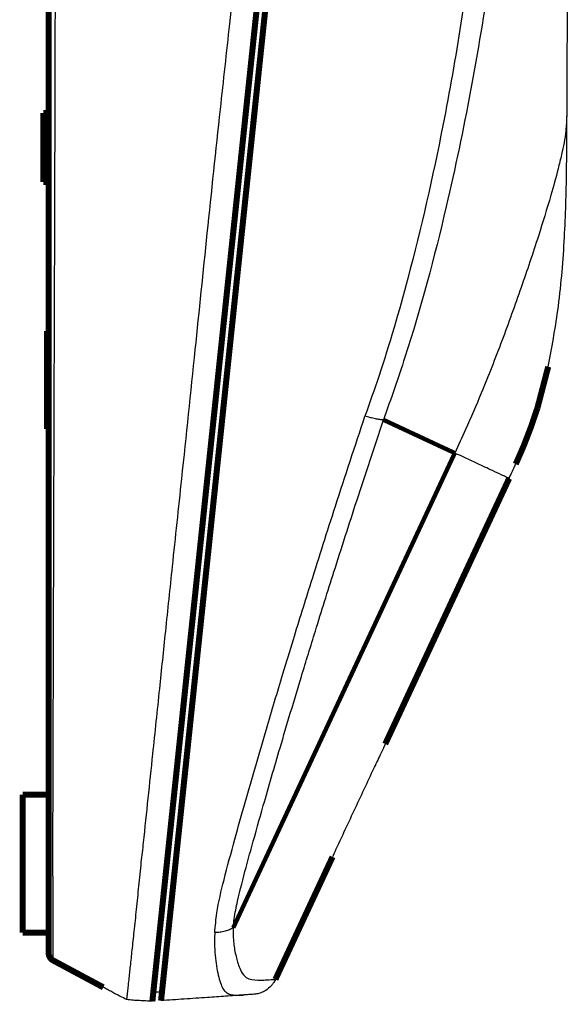
# Model space of a CAD drawing. Extents: x -123 to 388, y 116 to 467.
# Drawn here: x -53 to -22, y 207 to 264 of the extents above; entities that cross this region are included whole.
import ezdxf

# ---------------------------------------------------------------- set-up
doc = ezdxf.new("R2010")
doc.units = 0
doc.layers.get('0').update_dxf_attribs({"color": 5, "linetype": 'CONTINUOUS'})

# ---------------------------------------------------------------- blocks, each defined once
blk = doc.blocks.new('RUBBER-FOOT_2__60', base_point=(59.677, -97.425))
at = {"color": 7, "linetype": 'Continuous', "const_width": 0.35}
for points in [[(59.852, -97.25), (59.852, -89.25)], [(61.352, -89.25), (59.852, -89.25)], [(61.352, -97.25), (59.852, -97.25)]]:
    blk.add_lwpolyline(points, dxfattribs=at)
blk = doc.blocks.new('05-POWER-BUTTON__61', base_point=(61.077, -68.226))
at = {"color": 7, "linetype": 'Continuous', "const_width": 0.35}
for points in [[(61.352, -62.381), (61.252, -62.381)], [(61.252, -62.632), (61.252, -62.381)], [(61.252, -63.384), (61.252, -62.632)], [(61.252, -68.051), (61.252, -63.384)], [(61.352, -63.384), (61.252, -63.384)], [(61.352, -68.051), (61.252, -68.051)]]:
    blk.add_lwpolyline(points, dxfattribs=at)
at = {"color": 3, "linetype": 'Continuous', "const_width": 0.25}
blk.add_lwpolyline([(61.352, -62.632), (61.252, -62.632)], dxfattribs=at)
blk = doc.blocks.new('01-UNDER-CASE__64', base_point=(61.177, -101.405))
at = {"color": 7, "linetype": 'Continuous', "const_width": 0.35}
for points in [[(80.686, 25.545), (67.642, -98.562)], [(61.352, 24.326), (61.352, -98.429)], [(64.521, -100.421), (61.616, -98.863)], [(67.642, -98.562), (67.418, -100.689)], [(67.418, -100.689), (67.361, -101.23)]]:
    blk.add_lwpolyline(points, dxfattribs=at)
blk.add_lwpolyline([(61.352, -98.429, 0.27433), (61.616, -98.863, 0.27433)], format="xyb", dxfattribs=at)
at = {"color": 3, "linetype": 'Continuous'}
blk.add_spline([(61.758, 24.813), (61.756, 24.763), (61.754, 24.664), (61.752, 24.497), (61.75, 24.242), (61.749, 23.873), (61.747, 23.443), (61.747, 22.997), (61.746, 22.582), (61.745, 22.242), (61.741, 20.68), (61.736, 19.018), (61.732, 17.28), (61.73, 15.489), (61.729, 13.67), (61.731, 9.091), (61.734, 4.429), (61.739, -0.324), (61.746, -5.174), (61.754, -13.079), (61.755, -21.053), (61.749, -29.062), (61.737, -37.074), (61.72, -45.056), (61.684, -58.172), (61.642, -71.181), (61.604, -84.097), (61.589, -88.923), (61.586, -93.726), (61.588, -94.406), (61.591, -94.968), (61.593, -95.431), (61.596, -95.815), (61.598, -96.143), (61.598, -96.432), (61.598, -96.704), (61.596, -96.944), (61.594, -97.21), (61.592, -97.537), (61.591, -97.963), (61.591, -98.289), (61.596, -98.545), (61.606, -98.75), (61.609, -98.786), (61.609, -98.791), (61.612, -98.824), (61.612, -98.828), (61.615, -98.859), (61.616, -98.863)], degree=3, dxfattribs=at)
at = {"color": 7, "linetype": 'Continuous'}
for points in [[(75.864, -6.2), (74.716, -17.031), (73.552, -27.879), (72.983, -33.345), (72.443, -38.73), (71.827, -44.578), (71.287, -49.531), (70.526, -56.714), (69.831, -63.461), (69.048, -70.943), (68.509, -76.034), (68.114, -79.793), (67.768, -83.117), (67.373, -86.898), (66.834, -92.033)], [(66.834, -92.033), (66.772, -92.605), (66.702, -93.174)], [(66.702, -93.174), (66.562, -94.55), (66.427, -95.902), (66.292, -97.188), (66.175, -98.262), (66.076, -99.19), (65.993, -99.974), (65.944, -100.422), (65.908, -100.75), (65.884, -100.966), (65.873, -101.079), (65.871, -101.103), (65.869, -101.127)], [(65.869, -101.127), (65.498, -100.947), (65.007, -100.684), (64.764, -100.553), (64.521, -100.421)], [(67.361, -101.23), (66.988, -101.21), (66.615, -101.191), (66.242, -101.168), (65.869, -101.127)]]:
    blk.add_spline(points, degree=3, dxfattribs=at)
blk = doc.blocks.new('SCREW-1種-M2_6_5_8_2__65', base_point=(60.877, -53.925))
at = {"color": 7, "linetype": 'Continuous', "const_width": 0.35}
for points in [[(61.052, -49.75), (61.352, -49.75)], [(61.052, -49.75), (61.052, -51.75)], [(61.052, -51.75), (61.052, -53.75)], [(61.052, -53.75), (61.352, -53.75)]]:
    blk.add_lwpolyline(points, dxfattribs=at)
blk = doc.blocks.new('01-共通部品__67', base_point=(59.677, -101.405))
for name, p in [('01-UNDER-CASE__64', (61.177, -101.405)), ('SCREW-1種-M2_6_5_8_2__65', (60.877, -53.925)), ('05-POWER-BUTTON__61', (61.077, -68.226)), ('RUBBER-FOOT_2__60', (59.677, -97.425))]:
    blk.add_blockref(name, p)
blk = doc.blocks.new('10-TOP-CASE-BASE__70', base_point=(67.243, -101.37))
at = {"color": 7, "linetype": 'Continuous', "const_width": 0.35}
for points in [[(81.423, 27.804), (67.917, -100.698)], [(80.686, 25.545), (67.642, -98.562)], [(89.67, -66.836), (90.293, -64.45)], [(83.606, -80.411), (88.03, -70.924)], [(83.606, -80.411), (80.852, -86.317)], [(77.8, -92.861), (75.678, -97.411)], [(74.489, -99.961), (75.678, -97.411)], [(67.642, -98.562), (67.418, -100.689)], [(67.917, -100.698), (67.865, -101.195)]]:
    blk.add_lwpolyline(points, dxfattribs=at)
blk.add_lwpolyline([(88.414, -70.092, 0.031268), (89.67, -66.836, 0.031268)], format="xyb", dxfattribs=at)
at = {"color": 3, "linetype": 'Continuous', "const_width": 0.25}
for points in [[(80.752, -67.53), (84.879, -69.454)], [(84.879, -69.454), (72.049, -96.967)], [(80.209, -87.695), (80.172, -87.681)]]:
    blk.add_lwpolyline(points, dxfattribs=at)
at = {"color": 3, "linetype": 'Continuous'}
for points in [[(87.98, 19.93), (87.743, 14.443), (87.613, 8.695), (87.482, -3.604), (87.426, -14.777), (87.243, -23.823), (86.061, -38.573), (84.191, -50.466), (82.157, -59.335), (80.478, -65.008), (79.678, -67.316)], [(89.358, 19.222), (89.117, 13.848), (88.988, 8.215), (88.85, -3.81), (88.779, -14.802), (88.575, -23.785), (86.917, -41.68), (84.385, -55.164), (81.992, -63.895), (80.752, -67.53)], [(91.367, -49.933), (91.312, -50.771), (91.063, -52.154), (90.867, -52.972), (90.447, -54.512), (89.724, -56.876), (88.722, -59.866), (87.609, -62.944), (86.411, -65.991), (85.508, -68.09), (84.879, -69.454)], [(70.976, -97.252), (71.1, -96.106), (71.513, -94.197), (72.137, -91.834), (72.736, -89.704), (73.967, -85.452), (74.926, -82.247), (75.529, -80.268), (76.562, -76.94), (77.965, -72.533), (79.678, -67.316)], [(80.752, -67.53), (80.657, -67.526), (80.546, -67.514), (80.422, -67.496), (80.286, -67.471), (80.14, -67.44), (79.989, -67.403), (79.833, -67.361), (79.678, -67.316)], [(72.049, -96.967), (72.101, -96.458), (72.301, -95.429), (72.79, -93.473), (73.124, -92.252), (73.789, -89.888), (74.757, -86.547), (75.999, -82.398), (76.805, -79.769), (77.88, -76.337), (79.203, -72.218), (80.752, -67.53)], [(88.03, -70.924), (87.82, -70.826), (87.61, -70.728), (87.061, -70.472), (86.177, -70.059), (84.879, -69.454)], [(72.049, -96.967), (71.948, -97.028), (71.834, -97.083), (71.709, -97.132), (71.573, -97.174), (71.43, -97.207), (71.281, -97.231), (71.129, -97.246), (70.976, -97.252)], [(72.049, -96.967), (72.074, -97.873), (72.21, -98.629), (72.42, -99.307), (72.638, -99.696), (72.796, -99.846), (73.133, -99.966), (73.812, -99.997), (73.993, -99.988), (74.489, -99.961)], [(70.976, -97.252), (70.974, -97.31), (70.973, -97.366), (70.961, -97.723), (70.967, -98.062), (71.016, -98.731), (71.099, -99.326), (71.21, -99.838), (71.341, -100.263), (71.488, -100.552), (71.662, -100.73), (71.855, -100.826), (72.055, -100.864), (72.39, -100.876), (72.662, -100.864)]]:
    blk.add_spline(points, degree=3, dxfattribs=at)
at = {"color": 7, "linetype": 'Continuous'}
for points in [[(91.457, -37.386), (91.395, -43.345), (91.368, -49.092)], [(91.368, -49.092), (91.367, -49.402), (91.367, -49.712)], [(90.293, -64.45), (90.85, -61.191), (91.22, -57.183), (91.353, -53.372), (91.367, -49.933)], [(91.367, -49.712), (91.367, -49.83), (91.367, -49.933)], [(88.03, -70.924), (88.223, -70.508), (88.414, -70.092)], [(80.852, -86.317), (80.761, -86.512), (80.61, -86.835), (80.418, -87.248), (80.209, -87.695)], [(77.87, -92.711), (78.463, -91.439), (79.055, -90.17), (79.632, -88.933), (80.209, -87.695)], [(77.87, -92.711), (77.87, -92.712), (77.866, -92.719), (77.831, -92.795), (77.8, -92.861)], [(74.489, -99.961), (74.364, -100.186), (74.242, -100.34), (73.935, -100.597), (73.64, -100.741), (73.403, -100.805), (73.273, -100.822), (73.238, -100.824), (73.234, -100.824)], [(67.917, -100.698), (67.792, -100.696), (67.668, -100.694), (67.543, -100.691), (67.418, -100.689)], [(72.662, -100.864), (71.606, -100.937), (70.549, -101.01), (69.207, -101.102), (67.865, -101.195)], [(73.234, -100.824), (72.948, -100.844), (72.662, -100.864)]]:
    blk.add_spline(points, degree=3, dxfattribs=at)
blk = doc.blocks.new('07-BASE専用部品__71', base_point=(67.243, -101.37))
blk.add_blockref('10-TOP-CASE-BASE__70', (67.243, -101.37))

msp = doc.modelspace()

# ---------------------------------------------------------------- block references
for name, p in [('01-共通部品__67', (-53.4, 207.055)), ('07-BASE専用部品__71', (-45.834, 207.09))]:
    msp.add_blockref(name, p)

doc.saveas('drawing.dxf')
